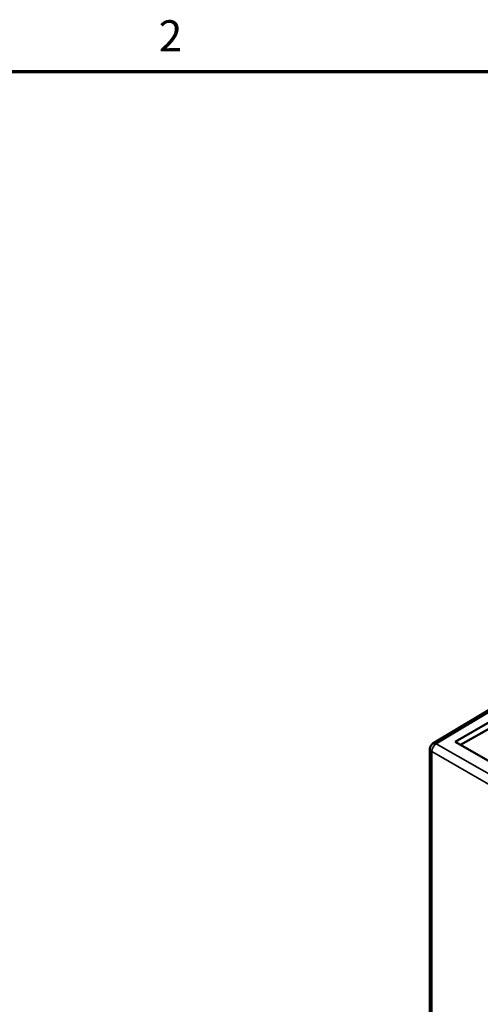
# Model space of a CAD drawing. Units: millimetres. Extents: x 13 to 546, y 6 to 425.
# Drawn here: x 335 to 380, y 328 to 424 of the extents above; entities that cross this region are included whole.
import ezdxf

# ---------------------------------------------------------------- set-up
doc = ezdxf.new("R2010")
doc.units = ezdxf.units.MM
for name, color, linetype, lineweight in [('Border {c3}', 7, 'Continuous', 70), ('Visible Narrow {c3}', 7, 'Continuous', 35), ('Visible {c3}', 7, 'Continuous', 50)]:
    doc.layers.add(name, color=color, linetype=linetype, lineweight=lineweight)
doc.styles.add('Note Text (ANSI)', font='tahoma.ttf')

# ---------------------------------------------------------------- blocks, each defined once
blk = doc.blocks.new('Borders c3 - Border')
at = {"layer": 'Border {c3}', "flags": 128}
blk.add_lwpolyline([(19.05, 12.7), (19.05, 419.1), (539.75, 419.1), (539.75, 12.7), (19.05, 12.7)], dxfattribs=at)
at = {"layer": 'Border {c3}', "insert": (348.326, 420.116), "char_height": 3.048, "attachment_point": 7, "style": 'Note Text (ANSI)'}
blk.add_mtext('2', dxfattribs=at)

msp = doc.modelspace()

# ---------------------------------------------------------------- linework, layer by layer
at = {"layer": 'Visible Narrow {c3}'}
for p, q in [((390.717, 362.519), (375.467, 353.377)), ((391.801, 361.101), (377.86, 353.267)), ((375.467, 353.377), (417.935, 328.921)), ((375.029, 352.613), (417.497, 328.158)), ((375.029, 352.613), (375.029, 272.94))]:
    msp.add_line(p, q, dxfattribs=at)
for major_axis, ratio, start_param, end_param in [((-0.312, -0.542), 0.578093, 3.933784, 5.495853), ((-0.321, 0.536), 0.579567, 5.489692, 6.283185), ((-0.625, 0), 0.575862, 6.283185, 7.068583)]:
    msp.add_ellipse((375.471, 352.868), major_axis=major_axis, ratio=ratio, start_param=start_param, end_param=end_param, dxfattribs=at)
at = {"layer": 'Visible {c3}'}
for p, q in [((390.532, 362.622), (375.15, 353.404)), ((391.755, 361.921), (377.33, 353.571)), ((391.77, 361.104), (377.841, 353.277)), ((418.197, 330.038), (377.33, 353.571)), ((374.846, 273.194), (374.846, 352.868))]:
    msp.add_line(p, q, dxfattribs=at)
msp.add_arc((375.471, 352.868), 0.625, 120.93357, 179.99999, dxfattribs=at)

# ---------------------------------------------------------------- block references
msp.add_blockref('Borders c3 - Border', (0, 0))

doc.saveas('drawing.dxf')
